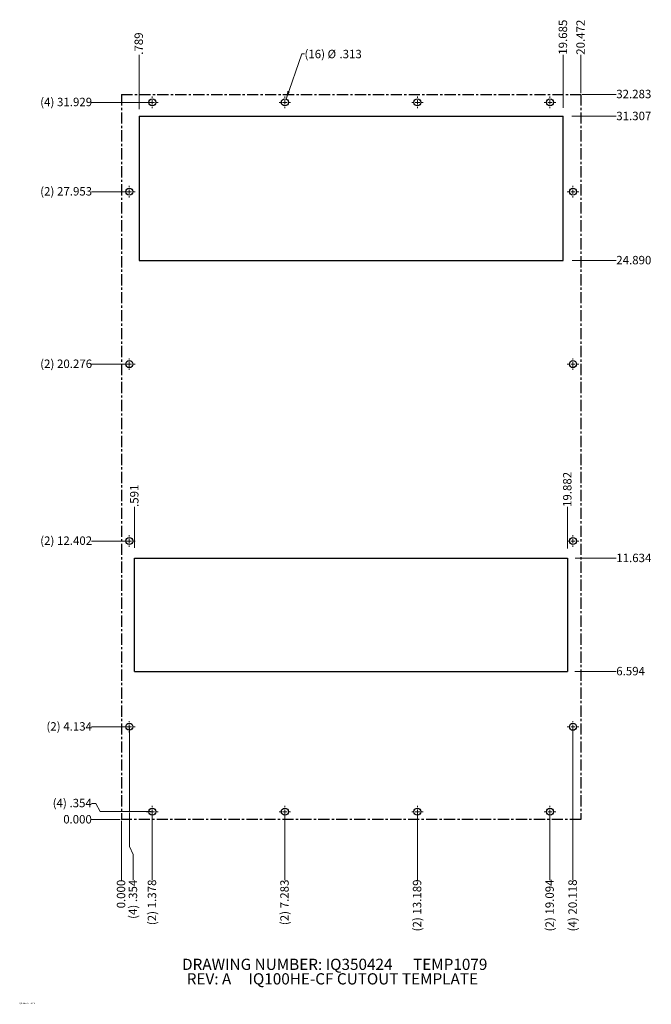
# Model space of a CAD drawing. Units: inches. Extents: x 0.3 to 28.5, y 0.2 to 44.
import ezdxf

# ---------------------------------------------------------------- set-up
doc = ezdxf.new("R2010")
doc.units = ezdxf.units.IN
doc.header["$MEASUREMENT"] = 0
doc.linetypes.add('CENTERX2', pattern=[0.8, 0.5, -0.1, 0.1, -0.1])
doc.styles.add('SLDTEXTSTYLE0', font='TXT', dxfattribs={"width": 0.605})
doc.dimstyles.new('SLDDIMSTYLE0', dxfattribs={"dimtxt": 0.364014, "dimasz": 0.091003, "dimexe": 0, "dimexo": 0.0625, "dimgap": 0.091003, "dimtad": 0, "dimtih": 1, "dimtoh": 1, "dimdec": 0, "dimrnd": 1e-09, "dimdsep": 46, "dimtxsty": 'SLDTEXTSTYLE0', "dimblk1": 'NONE', "dimblk2": 'NONE', "dimsah": 1, "dimcen": 0.09, "dimadec": 0, "dimazin": 2, "dimtfac": 1, "dimtdec": 0, "dimtofl": 0, "dimtmove": 0, "dimatfit": 3, "dimldrblk": 'NONE', "dimfxl": 1, "dimfrac": 2, "dimtolj": 1, "dimtzin": 12, "dimarcsym": 0})
doc.dimstyles.new('SLDDIMSTYLE1', dxfattribs={"dimtxt": 0.364014, "dimasz": 0.091003, "dimexe": 0, "dimexo": 0.0625, "dimgap": 0.091003, "dimtad": 0, "dimtih": 1, "dimtoh": 1, "dimdec": 3, "dimrnd": 1e-09, "dimzin": 12, "dimdsep": 46, "dimtxsty": 'SLDTEXTSTYLE0', "dimblk1": 'NONE', "dimblk2": 'NONE', "dimsah": 1, "dimcen": 0.09, "dimadec": 0, "dimazin": 3, "dimtfac": 1, "dimtdec": 3, "dimtofl": 0, "dimtmove": 0, "dimatfit": 3, "dimldrblk": 'NONE', "dimfxl": 1, "dimfrac": 2, "dimtolj": 1, "dimtzin": 12, "dimarcsym": 0})
doc.dimstyles.new('SLDDIMSTYLE2', dxfattribs={"dimtxt": 0.364014, "dimasz": 0.091003, "dimexe": 0, "dimexo": 0.0625, "dimgap": 0.091003, "dimtad": 0, "dimtih": 1, "dimtoh": 1, "dimdec": 3, "dimrnd": 1e-09, "dimzin": 4, "dimdsep": 46, "dimtxsty": 'SLDTEXTSTYLE0', "dimblk1": 'NONE', "dimblk2": 'NONE', "dimsah": 1, "dimcen": 0.09, "dimadec": 0, "dimazin": 1, "dimtfac": 1, "dimtdec": 3, "dimtofl": 0, "dimtmove": 0, "dimatfit": 3, "dimldrblk": 'NONE', "dimfxl": 1, "dimfrac": 2, "dimtolj": 1, "dimtzin": 12, "dimarcsym": 0})
doc.dimstyles.new('SLDDIMSTYLE3', dxfattribs={"dimtxt": 0.364014, "dimasz": 0.091003, "dimexe": 0, "dimexo": 0.0625, "dimgap": 0.091003, "dimtad": 0, "dimtih": 1, "dimtoh": 1, "dimdec": 3, "dimrnd": 1e-09, "dimzin": 12, "dimdsep": 46, "dimtxsty": 'SLDTEXTSTYLE0', "dimblk1": 'NONE', "dimblk2": 'NONE', "dimsah": 1, "dimcen": 0.09, "dimadec": 0, "dimazin": 3, "dimtfac": 1, "dimtdec": 3, "dimtofl": 0, "dimtmove": 0, "dimatfit": 3, "dimldrblk": 'NONE', "dimfxl": 1, "dimfrac": 2, "dimtolj": 1, "dimtzin": 12, "dimarcsym": 0})
doc.dimstyles.new('SLDDIMSTYLE4', dxfattribs={"dimtxt": 0.364014, "dimasz": 0.091003, "dimexe": 0, "dimexo": 0.0625, "dimgap": 0.091003, "dimtad": 0, "dimtih": 1, "dimtoh": 1, "dimdec": 3, "dimrnd": 1e-09, "dimzin": 12, "dimdsep": 46, "dimtxsty": 'SLDTEXTSTYLE0', "dimblk1": 'NONE', "dimsah": 1, "dimcen": 0, "dimadec": 0, "dimazin": 3, "dimtfac": 1, "dimtdec": 3, "dimtmove": 0, "dimatfit": 3, "dimldrblk": 'NONE', "dimfxl": 1, "dimfrac": 2, "dimtolj": 1, "dimtzin": 12, "dimarcsym": 0})

# ---------------------------------------------------------------- blocks, each defined once
blk = doc.blocks.new('SW_NOTE_0')
at = {"color": 0, "linetype": 'Continuous', "lineweight": 0, "char_height": 0.5, "attachment_point": 2, "style": 'SLDTEXTSTYLE0'}
for s, insert in [('DRAWING NUMBER: IQ350424      TEMP1079', (7.086, 0.645)), ('REV: A     IQ100HE-CF CUTOUT TEMPLATE', (6.982, -0.001))]:
    blk.add_mtext(s, dxfattribs=dict(at, insert=insert))
blk = doc.blocks.new('_D')
at = {"color": 7, "linetype": 'Continuous', "lineweight": 0}
blk.add_line((4.822, 8.384), (3.534, 8.384), dxfattribs=at)
at = {"color": 7, "linetype": 'Continuous', "lineweight": 0, "char_height": 0.375, "attachment_point": 1, "style": 'SLDTEXTSTYLE0'}
for s, insert in [('0', (2.284, 8.588)), ('.000', (2.562, 8.588))]:
    blk.add_mtext(s, dxfattribs=dict(at, insert=insert))
blk = doc.blocks.new('_NONE')
blk = doc.blocks.new('_D_1')
at = {"color": 7, "linetype": 'Continuous', "lineweight": 0}
for p, q in [((3.731, 9.107), (3.534, 9.107)), ((3.731, 9.107), (3.928, 8.739)), ((3.928, 8.739), (6.2, 8.739))]:
    blk.add_line(p, q, dxfattribs=at)
at = {"color": 7, "linetype": 'Continuous', "lineweight": 0, "char_height": 0.375, "attachment_point": 1, "style": 'SLDTEXTSTYLE0'}
for s, insert in [('(4)', (1.812, 9.311)), ('.354', (2.562, 9.311))]:
    blk.add_mtext(s, dxfattribs=dict(at, insert=insert))
blk = doc.blocks.new('_D_2')
at = {"color": 7, "linetype": 'Continuous', "lineweight": 0}
blk.add_line((5.177, 12.518), (3.534, 12.518), dxfattribs=at)
at = {"color": 7, "linetype": 'Continuous', "lineweight": 0, "char_height": 0.375, "attachment_point": 1, "style": 'SLDTEXTSTYLE0'}
for s, insert in [('(2)', (1.534, 12.722)), ('4.134', (2.284, 12.722))]:
    blk.add_mtext(s, dxfattribs=dict(at, insert=insert))
blk = doc.blocks.new('_D_3')
at = {"color": 7, "linetype": 'Continuous', "lineweight": 0}
blk.add_line((25.074, 14.979), (26.92, 14.979), dxfattribs=at)
at = {"color": 7, "linetype": 'Continuous', "lineweight": 0, "insert": (26.92, 15.183), "char_height": 0.375, "attachment_point": 1, "style": 'SLDTEXTSTYLE0'}
blk.add_mtext('6.594', dxfattribs=at)
blk = doc.blocks.new('_D_4')
at = {"color": 7, "linetype": 'Continuous', "lineweight": 0}
blk.add_line((25.089, 20.018), (26.92, 20.018), dxfattribs=at)
at = {"color": 7, "linetype": 'Continuous', "lineweight": 0, "insert": (26.92, 20.222), "char_height": 0.375, "attachment_point": 1, "style": 'SLDTEXTSTYLE0'}
blk.add_mtext('11.634', dxfattribs=at)
blk = doc.blocks.new('_D_5')
at = {"color": 7, "linetype": 'Continuous', "lineweight": 0}
blk.add_line((5.177, 20.786), (3.534, 20.786), dxfattribs=at)
at = {"color": 7, "linetype": 'Continuous', "lineweight": 0, "char_height": 0.375, "attachment_point": 1, "style": 'SLDTEXTSTYLE0'}
for s, insert in [('(2)', (1.256, 20.99)), ('12.402', (2.006, 20.99))]:
    blk.add_mtext(s, dxfattribs=dict(at, insert=insert))
blk = doc.blocks.new('_D_6')
at = {"color": 7, "linetype": 'Continuous', "lineweight": 0}
blk.add_line((5.177, 28.66), (3.534, 28.66), dxfattribs=at)
at = {"color": 7, "linetype": 'Continuous', "lineweight": 0, "char_height": 0.375, "attachment_point": 1, "style": 'SLDTEXTSTYLE0'}
for s, insert in [('(2)', (1.256, 28.864)), ('20.276', (2.006, 28.864))]:
    blk.add_mtext(s, dxfattribs=dict(at, insert=insert))
blk = doc.blocks.new('_D_7')
at = {"color": 7, "linetype": 'Continuous', "lineweight": 0}
blk.add_line((24.96, 33.274), (26.92, 33.274), dxfattribs=at)
at = {"color": 7, "linetype": 'Continuous', "lineweight": 0, "insert": (26.92, 33.478), "char_height": 0.375, "attachment_point": 1, "style": 'SLDTEXTSTYLE0'}
blk.add_mtext('24.890', dxfattribs=at)
blk = doc.blocks.new('_D_8')
at = {"color": 7, "linetype": 'Continuous', "lineweight": 0}
blk.add_line((5.177, 36.337), (3.534, 36.337), dxfattribs=at)
at = {"color": 7, "linetype": 'Continuous', "lineweight": 0, "char_height": 0.375, "attachment_point": 1, "style": 'SLDTEXTSTYLE0'}
for s, insert in [('(2)', (1.256, 36.541)), ('27.953', (2.006, 36.541))]:
    blk.add_mtext(s, dxfattribs=dict(at, insert=insert))
blk = doc.blocks.new('_D_9')
at = {"color": 7, "linetype": 'Continuous', "lineweight": 0}
blk.add_line((24.942, 39.691), (26.92, 39.691), dxfattribs=at)
at = {"color": 7, "linetype": 'Continuous', "lineweight": 0, "insert": (26.92, 39.895), "char_height": 0.375, "attachment_point": 1, "style": 'SLDTEXTSTYLE0'}
blk.add_mtext('31.307', dxfattribs=at)
blk = doc.blocks.new('_D_10')
at = {"color": 7, "linetype": 'Continuous', "lineweight": 0}
for p, q in [((5.632, 40.313), (3.534, 40.313)), ((6.2, 40.313), (5.692, 40.313))]:
    blk.add_line(p, q, dxfattribs=at)
at = {"color": 7, "linetype": 'Continuous', "lineweight": 0, "char_height": 0.375, "attachment_point": 1, "style": 'SLDTEXTSTYLE0'}
for s, insert in [('(4)', (1.256, 40.517)), ('31.929', (2.006, 40.517))]:
    blk.add_mtext(s, dxfattribs=dict(at, insert=insert))
blk = doc.blocks.new('_D_11')
at = {"color": 7, "linetype": 'Continuous', "lineweight": 0}
blk.add_line((25.395, 40.668), (26.92, 40.668), dxfattribs=at)
at = {"color": 7, "linetype": 'Continuous', "lineweight": 0, "insert": (26.92, 40.872), "char_height": 0.375, "attachment_point": 1, "style": 'SLDTEXTSTYLE0'}
blk.add_mtext('32.283', dxfattribs=at)
blk = doc.blocks.new('_D_12')
at = {"color": 7, "linetype": 'Continuous', "lineweight": 0}
blk.add_line((4.872, 8.334), (4.872, 5.687), dxfattribs=at)
at = {"color": 7, "linetype": 'Continuous', "lineweight": 0, "char_height": 0.375, "attachment_point": 1, "rotation": 90, "style": 'SLDTEXTSTYLE0'}
for s, insert in [('.000', (4.669, 4.715)), ('0', (4.669, 4.437))]:
    blk.add_mtext(s, dxfattribs=dict(at, insert=insert))
blk = doc.blocks.new('_D_13')
at = {"color": 7, "linetype": 'Continuous', "lineweight": 0}
for p, q in [((5.227, 8.769), (5.227, 12.468)), ((5.227, 7.182), (5.227, 8.709)), ((5.403, 6.827), (5.227, 7.182)), ((5.403, 6.827), (5.403, 5.687))]:
    blk.add_line(p, q, dxfattribs=at)
at = {"color": 7, "linetype": 'Continuous', "lineweight": 0, "char_height": 0.375, "attachment_point": 1, "rotation": 90, "style": 'SLDTEXTSTYLE0'}
for s, insert in [('.354', (5.199, 4.715)), ('(4)', (5.199, 3.965))]:
    blk.add_mtext(s, dxfattribs=dict(at, insert=insert))
blk = doc.blocks.new('_D_14')
at = {"color": 7, "linetype": 'Continuous', "lineweight": 0}
blk.add_line((5.463, 20.479), (5.463, 22.302), dxfattribs=at)
at = {"color": 7, "linetype": 'Continuous', "lineweight": 0, "insert": (5.259, 22.302), "char_height": 0.375, "attachment_point": 1, "rotation": 90, "style": 'SLDTEXTSTYLE0'}
blk.add_mtext('.591', dxfattribs=at)
blk = doc.blocks.new('_D_15')
at = {"color": 7, "linetype": 'Continuous', "lineweight": 0}
blk.add_line((5.662, 40.009), (5.662, 42.431), dxfattribs=at)
at = {"color": 7, "linetype": 'Continuous', "lineweight": 0, "insert": (5.458, 42.431), "char_height": 0.375, "attachment_point": 1, "rotation": 90, "style": 'SLDTEXTSTYLE0'}
blk.add_mtext('.789', dxfattribs=at)
blk = doc.blocks.new('_D_16')
at = {"color": 7, "linetype": 'Continuous', "lineweight": 0}
blk.add_line((6.25, 8.689), (6.25, 5.687), dxfattribs=at)
at = {"color": 7, "linetype": 'Continuous', "lineweight": 0, "char_height": 0.375, "attachment_point": 1, "rotation": 90, "style": 'SLDTEXTSTYLE0'}
for s, insert in [('1.378', (6.047, 4.437)), ('(2)', (6.047, 3.687))]:
    blk.add_mtext(s, dxfattribs=dict(at, insert=insert))
blk = doc.blocks.new('_D_17')
at = {"color": 7, "linetype": 'Continuous', "lineweight": 0}
blk.add_line((12.156, 8.689), (12.156, 5.687), dxfattribs=at)
at = {"color": 7, "linetype": 'Continuous', "lineweight": 0, "char_height": 0.375, "attachment_point": 1, "rotation": 90, "style": 'SLDTEXTSTYLE0'}
for s, insert in [('7.283', (11.952, 4.437)), ('(2)', (11.952, 3.687))]:
    blk.add_mtext(s, dxfattribs=dict(at, insert=insert))
blk = doc.blocks.new('_D_18')
at = {"color": 7, "linetype": 'Continuous', "lineweight": 0}
blk.add_line((18.061, 8.689), (18.061, 5.687), dxfattribs=at)
at = {"color": 7, "linetype": 'Continuous', "lineweight": 0, "char_height": 0.375, "attachment_point": 1, "rotation": 90, "style": 'SLDTEXTSTYLE0'}
for s, insert in [('13.189', (17.858, 4.159)), ('(2)', (17.858, 3.409))]:
    blk.add_mtext(s, dxfattribs=dict(at, insert=insert))
blk = doc.blocks.new('_D_19')
at = {"color": 7, "linetype": 'Continuous', "lineweight": 0}
blk.add_line((23.967, 8.689), (23.967, 5.687), dxfattribs=at)
at = {"color": 7, "linetype": 'Continuous', "lineweight": 0, "char_height": 0.375, "attachment_point": 1, "rotation": 90, "style": 'SLDTEXTSTYLE0'}
for s, insert in [('19.094', (23.763, 4.159)), ('(2)', (23.763, 3.409))]:
    blk.add_mtext(s, dxfattribs=dict(at, insert=insert))
blk = doc.blocks.new('_D_20')
at = {"color": 7, "linetype": 'Continuous', "lineweight": 0}
blk.add_line((24.557, 40.062), (24.557, 42.431), dxfattribs=at)
at = {"color": 7, "linetype": 'Continuous', "lineweight": 0, "insert": (24.354, 42.431), "char_height": 0.375, "attachment_point": 1, "rotation": 90, "style": 'SLDTEXTSTYLE0'}
blk.add_mtext('19.685', dxfattribs=at)
blk = doc.blocks.new('_D_21')
at = {"color": 7, "linetype": 'Continuous', "lineweight": 0}
blk.add_line((24.754, 20.457), (24.754, 22.302), dxfattribs=at)
at = {"color": 7, "linetype": 'Continuous', "lineweight": 0, "insert": (24.55, 22.302), "char_height": 0.375, "attachment_point": 1, "rotation": 90, "style": 'SLDTEXTSTYLE0'}
blk.add_mtext('19.882', dxfattribs=at)
blk = doc.blocks.new('_D_22')
at = {"color": 7, "linetype": 'Continuous', "lineweight": 0}
blk.add_line((24.991, 12.468), (24.991, 5.687), dxfattribs=at)
at = {"color": 7, "linetype": 'Continuous', "lineweight": 0, "char_height": 0.375, "attachment_point": 1, "rotation": 90, "style": 'SLDTEXTSTYLE0'}
for s, insert in [('20.118', (24.787, 4.159)), ('(4)', (24.787, 3.409))]:
    blk.add_mtext(s, dxfattribs=dict(at, insert=insert))
blk = doc.blocks.new('_D_23')
at = {"color": 7, "linetype": 'Continuous', "lineweight": 0}
blk.add_line((25.345, 40.718), (25.345, 42.431), dxfattribs=at)
at = {"color": 7, "linetype": 'Continuous', "lineweight": 0, "insert": (25.141, 42.431), "char_height": 0.375, "attachment_point": 1, "rotation": 90, "style": 'SLDTEXTSTYLE0'}
blk.add_mtext('20.472', dxfattribs=at)
blk = doc.blocks.new('_D_24')
at = {"color": 7, "linetype": 'Continuous', "lineweight": 0}
for p, q in [((12.207, 40.461), (12.905, 42.472)), ((12.905, 42.472), (13.03, 42.472))]:
    blk.add_line(p, q, dxfattribs=at)
blk.add_solid([(12.207, 40.461), (12.379, 40.787), (12.274, 40.823)], dxfattribs=at)
at = {"color": 7, "linetype": 'Continuous', "lineweight": 0, "char_height": 0.375, "attachment_point": 1, "style": 'SLDTEXTSTYLE0'}
for s, insert in [('(16)', (13.03, 42.652)), ('%%c', (14.058, 42.652)), ('.313', (14.589, 42.652))]:
    blk.add_mtext(s, dxfattribs=dict(at, insert=insert))
blk = doc.blocks.new('SW_CENTERMARKSYMBOL_0')
at = {"color": 0, "linetype": 'Continuous', "lineweight": 0}
for p, q in [((-0.2, 0), (-0.25625, 0)), ((0, 0), (-0.1, 0)), ((0, 0.2), (0, 0.25625)), ((0, 0), (0, 0.1)), ((0, 0), (0, -0.1)), ((0, 0), (0.1, 0)), ((0.2, 0), (0.25625, 0)), ((0, -0.2), (0, -0.25625))]:
    blk.add_line(p, q, dxfattribs=at)
blk = doc.blocks.new('SW_CENTERMARKSYMBOL_1')
at = {"color": 0, "linetype": 'Continuous', "lineweight": 0}
for p, q in [((-0.2, 0), (-0.25625, 0)), ((0, 0), (-0.1, 0)), ((0, 0.2), (0, 0.25625)), ((0, 0), (0, 0.1)), ((0, 0), (0, -0.1)), ((0, 0), (0.1, 0)), ((0.2, 0), (0.25625, 0)), ((0, -0.2), (0, -0.25625))]:
    blk.add_line(p, q, dxfattribs=at)
blk = doc.blocks.new('SW_CENTERMARKSYMBOL_2')
at = {"color": 0, "linetype": 'Continuous', "lineweight": 0}
for p, q in [((-0.2, 0), (-0.25625, 0)), ((0, 0), (-0.1, 0)), ((0, 0.2), (0, 0.25625)), ((0, 0), (0, 0.1)), ((0, 0), (0, -0.1)), ((0, 0), (0.1, 0)), ((0.2, 0), (0.25625, 0)), ((0, -0.2), (0, -0.25625))]:
    blk.add_line(p, q, dxfattribs=at)
blk = doc.blocks.new('SW_CENTERMARKSYMBOL_3')
at = {"color": 0, "linetype": 'Continuous', "lineweight": 0}
for p, q in [((-0.2, 0), (-0.25625, 0)), ((0, 0), (-0.1, 0)), ((0, 0.2), (0, 0.25625)), ((0, 0), (0, 0.1)), ((0, 0), (0, -0.1)), ((0, 0), (0.1, 0)), ((0.2, 0), (0.25625, 0)), ((0, -0.2), (0, -0.25625))]:
    blk.add_line(p, q, dxfattribs=at)
blk = doc.blocks.new('SW_CENTERMARKSYMBOL_4')
at = {"color": 0, "linetype": 'Continuous', "lineweight": 0}
for p, q in [((-0.2, 0), (-0.25625, 0)), ((0, 0), (-0.1, 0)), ((0, 0.2), (0, 0.25625)), ((0, 0), (0, 0.1)), ((0, 0), (0, -0.1)), ((0, 0), (0.1, 0)), ((0.2, 0), (0.25625, 0)), ((0, -0.2), (0, -0.25625))]:
    blk.add_line(p, q, dxfattribs=at)
blk = doc.blocks.new('SW_CENTERMARKSYMBOL_5')
at = {"color": 0, "linetype": 'Continuous', "lineweight": 0}
for p, q in [((-0.2, 0), (-0.25625, 0)), ((0, 0), (-0.1, 0)), ((0, 0.2), (0, 0.25625)), ((0, 0), (0, 0.1)), ((0, 0), (0, -0.1)), ((0, 0), (0.1, 0)), ((0.2, 0), (0.25625, 0)), ((0, -0.2), (0, -0.25625))]:
    blk.add_line(p, q, dxfattribs=at)
blk = doc.blocks.new('SW_CENTERMARKSYMBOL_6')
at = {"color": 0, "linetype": 'Continuous', "lineweight": 0}
for p, q in [((-0.2, 0), (-0.25625, 0)), ((0, 0), (-0.1, 0)), ((0, 0.2), (0, 0.25625)), ((0, 0), (0, 0.1)), ((0, 0), (0, -0.1)), ((0, 0), (0.1, 0)), ((0.2, 0), (0.25625, 0)), ((0, -0.2), (0, -0.25625))]:
    blk.add_line(p, q, dxfattribs=at)
blk = doc.blocks.new('SW_CENTERMARKSYMBOL_7')
at = {"color": 0, "linetype": 'Continuous', "lineweight": 0}
for p, q in [((-0.2, 0), (-0.25625, 0)), ((0, 0), (-0.1, 0)), ((0, 0.2), (0, 0.25625)), ((0, 0), (0, 0.1)), ((0, 0), (0, -0.1)), ((0, 0), (0.1, 0)), ((0.2, 0), (0.25625, 0)), ((0, -0.2), (0, -0.25625))]:
    blk.add_line(p, q, dxfattribs=at)
blk = doc.blocks.new('SW_CENTERMARKSYMBOL_8')
at = {"color": 0, "linetype": 'Continuous', "lineweight": 0}
for p, q in [((-0.2, 0), (-0.25625, 0)), ((0, 0), (-0.1, 0)), ((0, 0.2), (0, 0.25625)), ((0, 0), (0, 0.1)), ((0, 0), (0, -0.1)), ((0, 0), (0.1, 0)), ((0.2, 0), (0.25625, 0)), ((0, -0.2), (0, -0.25625))]:
    blk.add_line(p, q, dxfattribs=at)
blk = doc.blocks.new('SW_CENTERMARKSYMBOL_9')
at = {"color": 0, "linetype": 'Continuous', "lineweight": 0}
for p, q in [((-0.2, 0), (-0.25625, 0)), ((0, 0), (-0.1, 0)), ((0, 0.2), (0, 0.25625)), ((0, 0), (0, 0.1)), ((0, 0), (0, -0.1)), ((0, 0), (0.1, 0)), ((0.2, 0), (0.25625, 0)), ((0, -0.2), (0, -0.25625))]:
    blk.add_line(p, q, dxfattribs=at)
blk = doc.blocks.new('SW_CENTERMARKSYMBOL_10')
at = {"color": 0, "linetype": 'Continuous', "lineweight": 0}
for p, q in [((-0.2, 0), (-0.25625, 0)), ((0, 0), (-0.1, 0)), ((0, 0.2), (0, 0.25625)), ((0, 0), (0, 0.1)), ((0, 0), (0, -0.1)), ((0, 0), (0.1, 0)), ((0.2, 0), (0.25625, 0)), ((0, -0.2), (0, -0.25625))]:
    blk.add_line(p, q, dxfattribs=at)
blk = doc.blocks.new('SW_CENTERMARKSYMBOL_11')
at = {"color": 0, "linetype": 'Continuous', "lineweight": 0}
for p, q in [((-0.2, 0), (-0.25625, 0)), ((0, 0), (-0.1, 0)), ((0, 0.2), (0, 0.25625)), ((0, 0), (0, 0.1)), ((0, 0), (0, -0.1)), ((0, 0), (0.1, 0)), ((0.2, 0), (0.25625, 0)), ((0, -0.2), (0, -0.25625))]:
    blk.add_line(p, q, dxfattribs=at)
blk = doc.blocks.new('SW_CENTERMARKSYMBOL_12')
at = {"color": 0, "linetype": 'Continuous', "lineweight": 0}
for p, q in [((-0.2, 0), (-0.25625, 0)), ((0, 0), (-0.1, 0)), ((0, 0.2), (0, 0.25625)), ((0, 0), (0, 0.1)), ((0, 0), (0, -0.1)), ((0, 0), (0.1, 0)), ((0.2, 0), (0.25625, 0)), ((0, -0.2), (0, -0.25625))]:
    blk.add_line(p, q, dxfattribs=at)
blk = doc.blocks.new('SW_CENTERMARKSYMBOL_13')
at = {"color": 0, "linetype": 'Continuous', "lineweight": 0}
for p, q in [((-0.2, 0), (-0.25625, 0)), ((0, 0), (-0.1, 0)), ((0, 0.2), (0, 0.25625)), ((0, 0), (0, 0.1)), ((0, 0), (0, -0.1)), ((0, 0), (0.1, 0)), ((0.2, 0), (0.25625, 0)), ((0, -0.2), (0, -0.25625))]:
    blk.add_line(p, q, dxfattribs=at)
blk = doc.blocks.new('SW_CENTERMARKSYMBOL_14')
at = {"color": 0, "linetype": 'Continuous', "lineweight": 0}
for p, q in [((-0.2, 0), (-0.25625, 0)), ((0, 0), (-0.1, 0)), ((0, 0.2), (0, 0.25625)), ((0, 0), (0, 0.1)), ((0, 0), (0, -0.1)), ((0, 0), (0.1, 0)), ((0.2, 0), (0.25625, 0)), ((0, -0.2), (0, -0.25625))]:
    blk.add_line(p, q, dxfattribs=at)
blk = doc.blocks.new('SW_CENTERMARKSYMBOL_15')
at = {"color": 0, "linetype": 'Continuous', "lineweight": 0}
for p, q in [((-0.2, 0), (-0.25625, 0)), ((0, 0), (-0.1, 0)), ((0, 0.2), (0, 0.25625)), ((0, 0), (0, 0.1)), ((0, 0), (0, -0.1)), ((0, 0), (0.1, 0)), ((0.2, 0), (0.25625, 0)), ((0, -0.2), (0, -0.25625))]:
    blk.add_line(p, q, dxfattribs=at)

msp = doc.modelspace()

# ---------------------------------------------------------------- linework, layer by layer
at = {"color": 7, "linetype": 'CENTERX2'}
for p, q in [((4.8725, 40.6677), (25.3449, 40.6677)), ((4.8725, 40.6677), (4.8725, 8.3843)), ((25.3449, 40.6677), (25.3449, 8.3843)), ((25.3449, 8.3843), (4.8725, 8.3843))]:
    msp.add_line(p, q, dxfattribs=at)
at = {"color": 7, "linetype": 'Continuous'}
for p, q in [((5.6619, 39.6914), (5.6619, 33.2741)), ((5.6619, 39.6914), (24.5575, 39.6914)), ((24.5575, 33.2741), (24.5575, 39.6914)), ((5.6619, 33.2741), (24.5575, 33.2741)), ((5.463, 20.0182), (24.7543, 20.0182)), ((5.463, 14.9788), (5.463, 20.0182)), ((24.7543, 20.0182), (24.7543, 14.9788)), ((5.463, 14.9788), (24.7543, 14.9788))]:
    msp.add_line(p, q, dxfattribs=at)
for centre, radius in [((6.2504, 40.3135), 0.1562), ((12.1559, 40.3135), 0.1563), ((18.0615, 40.3135), 0.1562), ((23.967, 40.3135), 0.1562), ((5.2268, 36.3371), 0.1563), ((24.9906, 36.3371), 0.1563), ((5.2268, 28.6599), 0.1562), ((24.9906, 28.6599), 0.1563), ((5.2268, 20.7859), 0.1562), ((24.9906, 20.7859), 0.1562), ((5.2268, 12.5182), 0.1562), ((24.9906, 12.5182), 0.1563), ((6.2504, 8.7387), 0.1562), ((12.1559, 8.7387), 0.1563), ((18.0615, 8.7387), 0.1563), ((23.967, 8.7387), 0.1563)]:
    msp.add_circle(centre, radius, dxfattribs=at)

# ---------------------------------------------------------------- block references
at = {"color": 7, "linetype": 'Continuous', "lineweight": 0}
for name, p in [('SW_CENTERMARKSYMBOL_2', (6.2504, 40.3135)), ('SW_CENTERMARKSYMBOL_3', (12.1559, 40.3135)), ('SW_CENTERMARKSYMBOL_4', (18.0615, 40.3135)), ('SW_CENTERMARKSYMBOL_5', (23.967, 40.3135)), ('SW_CENTERMARKSYMBOL_1', (5.2268, 36.3371)), ('SW_CENTERMARKSYMBOL_6', (24.9906, 36.3371)), ('SW_CENTERMARKSYMBOL_0', (5.2268, 28.6599)), ('SW_CENTERMARKSYMBOL_7', (24.9906, 28.6599)), ('SW_CENTERMARKSYMBOL_15', (5.2268, 20.7859)), ('SW_CENTERMARKSYMBOL_8', (24.9906, 20.7859)), ('SW_CENTERMARKSYMBOL_14', (5.2268, 12.5182)), ('SW_CENTERMARKSYMBOL_9', (24.9906, 12.5182)), ('SW_CENTERMARKSYMBOL_13', (6.2504, 8.7387)), ('SW_CENTERMARKSYMBOL_12', (12.1559, 8.7387)), ('SW_CENTERMARKSYMBOL_11', (18.0615, 8.7387)), ('SW_CENTERMARKSYMBOL_10', (23.967, 8.7387)), ('SW_NOTE_0', (7.291, 1.5481))]:
    msp.add_blockref(name, p, dxfattribs=at)

# ---------------------------------------------------------------- texts
at = {"color": 7, "linetype": 'Continuous', "lineweight": 0, "insert": (0.3369, 0.2388), "char_height": 0.06, "attachment_point": 1, "style": 'SLDTEXTSTYLE0'}
msp.add_mtext('QD-ENG-61  REV 0', dxfattribs=at)

# ---------------------------------------------------------------- dimensions: what is measured, and where the dimension line sits
at = {"color": 7, "linetype": 'Continuous', "lineweight": 0}
for feature_location, offset, dtype, origin, dimstyle, picture, middle in [((24.5575, 39.6914), (0, 2.7393), 1, (4.8725, 8.3843), 'SLDDIMSTYLE1', '_D_20', (24.5575, 43.1945)), ((25.3449, 40.6677), (0, 1.7629), 1, (4.8725, 8.3843), 'SLDDIMSTYLE1', '_D_23', (25.3449, 43.1945)), ((5.6619, 39.6914), (0, 2.7393), 1, (4.8725, 8.3843), 'SLDDIMSTYLE1', '_D_15', (5.6619, 42.9167)), ((25.3449, 40.6677), (1.5748, 0), 0, (4.8725, 8.3843), 'SLDDIMSTYLE1', '_D_11', (27.6836, 40.6677)), ((24.5575, 39.6914), (2.3622, 0), 0, (4.8725, 8.3843), 'SLDDIMSTYLE1', '_D_9', (27.6836, 39.6914)), ((24.5575, 33.2741), (2.3622, 0), 0, (4.8725, 8.3843), 'SLDDIMSTYLE2', '_D_7', (27.6836, 33.2741)), ((24.7543, 20.0182), (0, 2.2841), 1, (4.8725, 8.3843), 'SLDDIMSTYLE1', '_D_21', (24.7543, 23.0662)), ((5.46303, 20.01818), (0, 2.28411), 1, (4.87248, 8.38434), 'SLDDIMSTYLE1', '_D_14', (5.46303, 22.7884)), ((24.7543, 20.0182), (2.1654, 0), 0, (4.8725, 8.3843), 'SLDDIMSTYLE1', '_D_4', (27.6836, 20.0182)), ((24.75433, 14.97882), (2.16535, 0), 0, (4.87248, 8.38434), 'SLDDIMSTYLE1', '_D_3', (27.54469, 14.97882))]:
    dim = msp.add_ordinate_dim(feature_location=feature_location, offset=offset, dtype=dtype, origin=origin, dimstyle=dimstyle, dxfattribs=at)
    dim.commit()
    dim.dimension.update_dxf_attribs({"geometry": picture, "text_midpoint": middle})
dim = msp.add_diameter_dim_2p(p1=(12.10471, 40.16587), p2=(12.20719, 40.46109), text='(16) <>', dimstyle='SLDDIMSTYLE4', dxfattribs=at)
dim.commit()
dim.dimension.update_dxf_attribs({"geometry": '_D_24', "text_midpoint": (14.29568, 42.47176), "dimtype": 163})
for feature_location, offset, dtype, origin, text, dimstyle, picture, middle in [((6.2504, 40.3135), (-2.7165, 0), 0, (4.8725, 8.3843), '(4) <>', 'SLDDIMSTYLE3', '_D_10', (2.395, 40.3135)), ((5.2268, 36.3371), (-1.6929, 0), 0, (4.8725, 8.3843), '(2) <>', 'SLDDIMSTYLE1', '_D_8', (2.395, 36.3371)), ((5.2268, 28.6599), (-1.6929, 0), 0, (4.8725, 8.3843), '(2) <>', 'SLDDIMSTYLE1', '_D_6', (2.395, 28.6599)), ((5.2268, 20.7859), (-1.6929, 0), 0, (4.8725, 8.3843), '(2) <>', 'SLDDIMSTYLE1', '_D_5', (2.395, 20.7859)), ((5.2268, 12.5182), (-1.6929, 0), 0, (4.8725, 8.3843), '(2) <>', 'SLDDIMSTYLE1', '_D_2', (2.5339, 12.5182)), ((5.2268, 12.5182), (0.1765, -6.8309), 1, (4.8725, 8.3843), '(4) <>', 'SLDDIMSTYLE3', '_D_13', (5.4034, 4.8261)), ((24.9906, 12.5182), (0, -6.8309), 1, (4.8725, 8.3843), '(4) <>', 'SLDDIMSTYLE3', '_D_22', (24.9906, 4.5484)), ((6.2504, 8.7387), (-2.7165, 0.3684), 0, (4.8725, 8.3843), '(4) <>', 'SLDDIMSTYLE1', '_D_1', (2.6728, 9.1071)), ((4.8724823517, 8.3843429817), (-1.3385799212, 0), 0, (4.8724823517, 8.3843429817), '<>.000', 'SLDDIMSTYLE0', '_D', (2.9089024839, 8.3843429817)), ((4.8724823517, 8.3843429817), (0, -2.697090305), 1, (4.8724823517, 8.3843429817), '<>.000', 'SLDDIMSTYLE0', '_D_12', (4.8724823517, 5.0622527301)), ((6.2504, 8.7387), (0, -3.0514), 1, (4.8725, 8.3843), '(2) <>', 'SLDDIMSTYLE1', '_D_16', (6.2504, 4.6873)), ((12.1559, 8.7387), (0, -3.0514), 1, (4.8725, 8.3843), '(2) <>', 'SLDDIMSTYLE1', '_D_17', (12.1559, 4.6873)), ((18.0615, 8.7387), (0, -3.0514), 1, (4.8725, 8.3843), '(2) <>', 'SLDDIMSTYLE1', '_D_18', (18.0615, 4.5484)), ((23.96697, 8.73867), (0, -3.05142), 1, (4.87248, 8.38434), '(2) <>', 'SLDDIMSTYLE1', '_D_19', (23.96697, 4.54836))]:
    dim = msp.add_ordinate_dim(feature_location=feature_location, offset=offset, dtype=dtype, origin=origin, text=text, dimstyle=dimstyle, dxfattribs=at)
    dim.commit()
    dim.dimension.update_dxf_attribs({"geometry": picture, "text_midpoint": middle})

doc.saveas('drawing.dxf')
